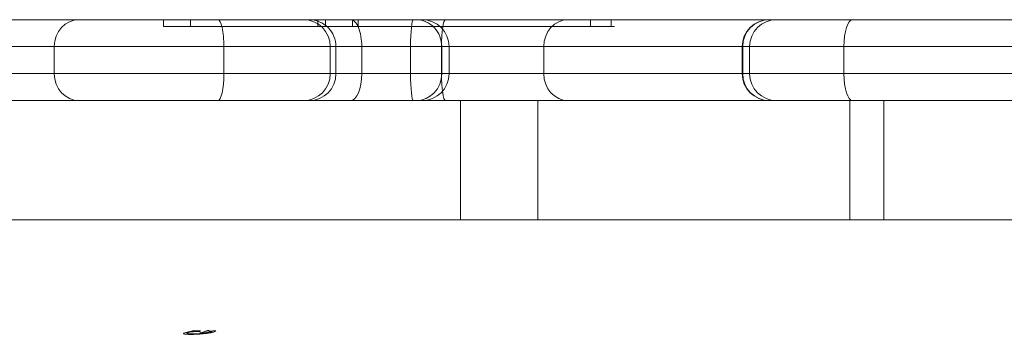
# Model space of a CAD drawing. Units: millimetres. Extents: x -6226 to -2084, y -1634 to 1880.
# Drawn here: x -4310 to -4164, y 762 to 808 of the extents above; entities that cross this region are included whole.
import ezdxf

# ---------------------------------------------------------------- set-up
doc = ezdxf.new("R2010")
doc.units = ezdxf.units.MM
doc.header["$LTSCALE"] = 700

# ---------------------------------------------------------------- blocks, each defined once
blk = doc.blocks.new('A$C4DF01C2B')
at = {"color": 0, "linetype": 'Continuous', "lineweight": 0}
for p, q in [((392.49, 996.51), (218.11, 996.51)), ((392.49, 996.51), (218.11, 996.51)), ((244.54, 996.51), (244.54, 995.51)), ((244.54, 995.51), (259.51, 995.51)), ((244.54, 995.51), (259.51, 995.51)), ((248.54, 996.51), (248.54, 995.51)), ((259.51, 995.51), (272.54, 995.51)), ((259.51, 995.51), (272.54, 995.51)), ((267.39, 996.51), (267.39, 995.51)), ((268.54, 996.51), (268.54, 995.51)), ((272.54, 996.51), (272.54, 995.51)), ((272.54, 995.51), (307.77, 995.51)), ((272.54, 995.51), (307.77, 995.51)), ((273.36, 996.51), (273.36, 995.51)), ((307.77, 996.51), (307.77, 995.51)), ((307.77, 995.51), (311.29, 995.51)), ((310.8, 996.51), (310.8, 995.51)), ((216.46, 992.51), (392.21, 992.51)), ((216.46, 992.51), (392.21, 992.51)), ((228.38, 988.51), (228.38, 992.51)), ((228.38, 988.51), (228.38, 992.51)), ((253.49, 988.51), (253.49, 992.51)), ((253.49, 988.51), (253.49, 992.51)), ((269.24, 988.51), (269.24, 992.51)), ((270.08, 988.51), (270.08, 992.51)), ((270.08, 988.51), (270.08, 992.51)), ((273.9, 988.51), (273.9, 992.51)), ((273.9, 988.51), (273.9, 992.51)), ((281.12, 988.51), (281.12, 992.51)), ((285.71, 988.51), (285.71, 992.51)), ((285.74, 988.51), (285.74, 992.51)), ((285.74, 988.51), (285.74, 992.51)), ((286.82, 988.51), (286.82, 992.51)), ((300.84, 988.51), (300.84, 992.51)), ((300.84, 988.51), (300.84, 992.51)), ((330.21, 988.51), (330.21, 992.51)), ((330.28, 988.51), (330.28, 992.51)), ((330.28, 988.51), (330.28, 992.51)), ((331.3, 988.51), (331.3, 992.51)), ((345.26, 988.51), (345.26, 992.51)), ((345.26, 988.51), (345.26, 992.51)), ((392.21, 988.51), (216.46, 988.51)), ((392.21, 988.51), (216.46, 988.51)), ((218.11, 984.51), (392.49, 984.51)), ((218.11, 984.51), (392.49, 984.51)), ((288.53, 984.51), (288.53, 966.81)), ((288.53, 984.51), (288.53, 966.81)), ((299.98, 966.81), (299.98, 984.51)), ((299.98, 966.81), (299.98, 984.51)), ((346.13, 984.51), (346.13, 966.81)), ((346.13, 984.51), (346.13, 966.81)), ((351.18, 966.81), (351.18, 984.51)), ((351.18, 966.81), (351.18, 984.51)), ((396.15, 966.81), (-324.21, 966.81)), ((396.15, 966.81), (-324.21, 966.81))]:
    blk.add_line(p, q, dxfattribs=at)
for centre, start, end in [((265.24, 992.51), 0, 90), ((282.82, 992.51), 0, 90), ((334.21, 992.51), 90, 180), ((335.3, 992.51), 90, 180), ((265.24, 988.51), 270, 0), ((282.82, 988.51), 270, 0), ((334.21, 988.51), 180, 270), ((335.3, 988.51), 180, 270)]:
    blk.add_arc(centre, 4, start, end, dxfattribs=at)
for centre, major_axis, ratio, start_param, end_param in [((232.06, 992.51), (0, -4), 0.919581, 3.141593, 4.712389), ((232.06, 992.51), (0, -4), 0.919581, 3.141593, 4.712389), ((252.6, 992.51), (0, -4), 0.221517, 1.570796, 3.141593), ((252.6, 992.51), (0, -4), 0.221517, 1.570796, 3.141593), ((266.09, 992.51), (0, -4), 0.997505, 1.570796, 3.141593), ((266.09, 992.51), (0, -4), 0.997505, 1.570796, 3.141593), ((272.25, 992.51), (0, -4), 0.412667, 1.570796, 3.141593), ((272.25, 992.51), (0, -4), 0.412667, 1.570796, 3.141593), ((281.55, 992.51), (0, -4), 0.107069, 3.141593, 4.712389), ((281.55, 992.51), (0, -4), 0.107069, 3.141593, 4.712389), ((281.94, 992.51), (0, -4), 0.950598, 1.570796, 3.141593), ((281.94, 992.51), (0, -4), 0.950598, 1.570796, 3.141593), ((286.3, 992.51), (0, -4), 0.148212, 3.141593, 4.712389), ((286.3, 992.51), (0, -4), 0.148212, 3.141593, 4.712389), ((304.46, 992.51), (0, -4), 0.904619, 3.141593, 4.712389), ((304.46, 992.51), (0, -4), 0.904619, 3.141593, 4.712389), ((334.27, 992.51), (0, -4), 0.996829, 3.141593, 4.712389), ((334.27, 992.51), (0, -4), 0.996829, 3.141593, 4.712389), ((346.53, 992.51), (0, -4), 0.316046, 3.141593, 4.712389), ((346.53, 992.51), (0, -4), 0.316046, 3.141593, 4.712389), ((232.06, 988.51), (0, -4), 0.919581, 4.712389, 6.283185), ((232.06, 988.51), (0, -4), 0.919581, 4.712389, 6.283185), ((252.6, 988.51), (0, -4), 0.221517, 0, 1.570796), ((266.09, 988.51), (0, -4), 0.997505, 0, 1.570796), ((266.09, 988.51), (0, -4), 0.997505, 0, 1.570796), ((272.25, 988.51), (0, -4), 0.412667, 0, 1.570796), ((281.55, 988.51), (0, -4), 0.107069, 4.712389, 6.283185), ((281.94, 988.51), (0, -4), 0.950598, 0, 1.570796), ((281.94, 988.51), (0, -4), 0.950598, 0, 1.570796), ((286.3, 988.51), (0, -4), 0.148212, 4.712389, 6.283185), ((304.46, 988.51), (0, -4), 0.904619, 4.712389, 6.283185), ((304.46, 988.51), (0, -4), 0.904619, 4.712389, 6.283185), ((334.27, 988.51), (0, -4), 0.996829, 4.712389, 6.283185), ((334.27, 988.51), (0, -4), 0.996829, 4.712389, 6.283185), ((346.53, 988.51), (0, -4), 0.316046, 4.712389, 6.283185), ((346.53, 988.51), (0, -4), 0.316046, 4.712389, 6.283185), ((248.68, 951.04), (-3.41, -0.73), 0.212987, 1.478635, 1.526286), ((209.89, 957.32), (-39.24, 6.8), 0.053636, 3.000443, 3.03499), ((248.72, 950.35), (0.191, 0.006), 0.202214, 5.595584, 6.715528), ((248.58, 954.43), (-5.22, -3.1), 0.630032, 1.269265, 1.284731), ((249, 961.22), (-4.06, -10.96), 0.753317, 0.556687, 0.571725), ((250.28, 980.16), (0, -29.99), 0.863685, 0.026182, 0.05755), ((251.47, 950.39), (0.277, 0.033), 0.155871, 2.982435, 3.523815), ((251.61, 950.42), (-0.451, -0.052), 0.158731, 0.497646, 1.147672), ((250.75, 980.22), (0, -29.9), 0.863685, 0.026252, 0.060241), ((248.6, 950.5), (-3.73, 0.04), 0.16764, 2.68214, 3.026883), ((248.53, 949.86), (0.507, -0.001), 0.036375, 4.340159, 4.782679), ((253.65, 950.65), (-4.07, -0.78), 0.031437, 5.629698, 5.735499), ((251.14, 950.14), (-0.914, -0.096), 0.095122, 5.397714, 5.636591), ((250.75, 950.13), (-0.318, -0.03), 0.109391, 3.990265, 5.363059)]:
    blk.add_ellipse(centre, major_axis=major_axis, ratio=ratio, start_param=start_param, end_param=end_param, dxfattribs=at)
for points, knots in [([(247.7, 950.07), (247.79, 950.09), (247.91, 950.12), (248.04, 950.15), (248.18, 950.19), (248.34, 950.22), (248.52, 950.25)], [0.0000002, 0.0000002, 0.0000002, 0.0000002, 0.000743402, 0.000743402, 0.000743402, 0.001486603, 0.001486603, 0.001486603, 0.001486603]), ([(249.91, 950.29), (249.62, 950.29), (249.3, 950.27), (249, 950.24), (248.71, 950.21), (248.46, 950.18), (248.3, 950.14)], [0.000000201, 0.000000201, 0.000000201, 0.000000201, 0.000926726, 0.000926726, 0.000926726, 0.00185325, 0.00185325, 0.00185325, 0.00185325]), ([(248.97, 950.4), (249.15, 950.38), (249.33, 950.37), (249.51, 950.36), (249.69, 950.35), (249.87, 950.34), (250.05, 950.34)], [0.190444221, 0.190444221, 0.190444221, 0.190444221, 0.191066172, 0.191066172, 0.191066172, 0.191688123, 0.191688123, 0.191688123, 0.191688123]), ([(249.94, 950.05), (250.13, 950.1), (250.32, 950.15), (250.51, 950.22), (250.7, 950.28), (250.89, 950.35), (251.08, 950.42)], [0.191472754, 0.191472754, 0.191472754, 0.191472754, 0.192616804, 0.192616804, 0.192616804, 0.193760854, 0.193760854, 0.193760854, 0.193760854]), ([(251.08, 950.42), (251.12, 950.42), (251.15, 950.42), (251.19, 950.42), (251.23, 950.42), (251.26, 950.42), (251.3, 950.42)], [0.1898647137, 0.1898647137, 0.1898647137, 0.1898647137, 0.1899934842, 0.1899934842, 0.1899934842, 0.1901222546, 0.1901222546, 0.1901222546, 0.1901222546]), ([(251.46, 950.1), (251.55, 950.12), (251.62, 950.14), (251.68, 950.16), (251.73, 950.18), (251.76, 950.2), (251.77, 950.22)], [0.0000002, 0.0000002, 0.0000002, 0.0000002, 0.0004632233, 0.0004632233, 0.0004632233, 0.0009262466, 0.0009262466, 0.0009262466, 0.0009262466]), ([(247.55, 949.92), (247.5, 949.94), (247.49, 949.96), (247.52, 949.98), (247.54, 950.01), (247.6, 950.04), (247.7, 950.07)], [0.000000265, 0.000000265, 0.000000265, 0.000000265, 0.000741278, 0.000741278, 0.000741278, 0.001482291, 0.001482291, 0.001482291, 0.001482291]), ([(248.35, 949.84), (248.25, 949.84), (248.15, 949.85), (248.07, 949.85), (247.98, 949.85), (247.9, 949.86), (247.84, 949.87), (247.7, 949.88), (247.61, 949.89), (247.55, 949.92)], [0.000000199, 0.000000199, 0.000000199, 0.000000199, 0.000370196, 0.000370196, 0.000370196, 0.000740193, 0.000740193, 0.000740193, 0.001480188, 0.001480188, 0.001480188, 0.001480188]), ([(248.3, 950.14), (248.21, 950.12), (248.14, 950.1), (248.1, 950.08), (248.05, 950.06), (248.03, 950.04), (248.02, 950.02), (248.02, 949.99), (248.12, 949.95), (248.29, 949.93)], [0.000000199, 0.000000199, 0.000000199, 0.000000199, 0.000463646, 0.000463646, 0.000463646, 0.000927092, 0.000927092, 0.000927092, 0.001853985, 0.001853985, 0.001853985, 0.001853985]), ([(248.29, 949.93), (248.4, 949.92), (248.51, 949.91), (248.65, 949.91), (248.78, 949.9), (248.92, 949.9), (249.08, 949.9)], [0.000000218, 0.000000218, 0.000000218, 0.000000218, 0.000533699, 0.000533699, 0.000533699, 0.00106718, 0.00106718, 0.00106718, 0.00106718]), ([(249.73, 949.88), (249.52, 949.86), (249.32, 949.86), (249.13, 949.85), (248.93, 949.84), (248.74, 949.84), (248.57, 949.84)], [0.000000226, 0.000000226, 0.000000226, 0.000000226, 0.000607668, 0.000607668, 0.000607668, 0.001215111, 0.001215111, 0.001215111, 0.001215111]), ([(251.08, 950), (250.9, 949.98), (250.69, 949.95), (250.45, 949.93), (250.22, 949.91), (249.98, 949.89), (249.73, 949.88)], [0.000000207, 0.000000207, 0.000000207, 0.000000207, 0.000741195, 0.000741195, 0.000741195, 0.001482183, 0.001482183, 0.001482183, 0.001482183]), ([(249.81, 949.92), (249.96, 949.93), (250.12, 949.94), (250.27, 949.95), (250.42, 949.96), (250.58, 949.98), (250.72, 949.99), (250.87, 950.01), (251.01, 950.03), (251.13, 950.05), (251.25, 950.06), (251.37, 950.08), (251.46, 950.1)], [0.000000206, 0.000000206, 0.000000206, 0.000000206, 0.000461431, 0.000461431, 0.000461431, 0.000922657, 0.000922657, 0.000922657, 0.001383882, 0.001383882, 0.001383882, 0.001845107, 0.001845107, 0.001845107, 0.001845107]), ([(250.16, 950.05), (250.12, 950.05), (250.09, 950.05), (250.05, 950.05), (250.01, 950.05), (249.98, 950.05), (249.94, 950.05)], [0.1928830715, 0.1928830715, 0.1928830715, 0.1928830715, 0.193012239, 0.193012239, 0.193012239, 0.1931414066, 0.1931414066, 0.1931414066, 0.1931414066]), ([(251.94, 950.18), (251.84, 950.15), (251.72, 950.12), (251.57, 950.09), (251.43, 950.06), (251.26, 950.03), (251.08, 950)], [0.0000002, 0.0000002, 0.0000002, 0.0000002, 0.000742555, 0.000742555, 0.000742555, 0.00148491, 0.00148491, 0.00148491, 0.00148491])]:
    blk.add_open_spline(points, degree=3, knots=knots, dxfattribs=at)
for points in [[(251.3, 950.42), (251.25, 950.4), (251.21, 950.38), (251.19, 950.37)], [(249.08, 949.9), (249.3, 949.9), (249.55, 949.91), (249.81, 949.92)]]:
    blk.add_open_spline(points, degree=3, dxfattribs=at)

msp = doc.modelspace()

# ---------------------------------------------------------------- block references
msp.add_blockref('A$C4DF01C2B', (-4532.8, -188.25))

doc.saveas('drawing.dxf')
